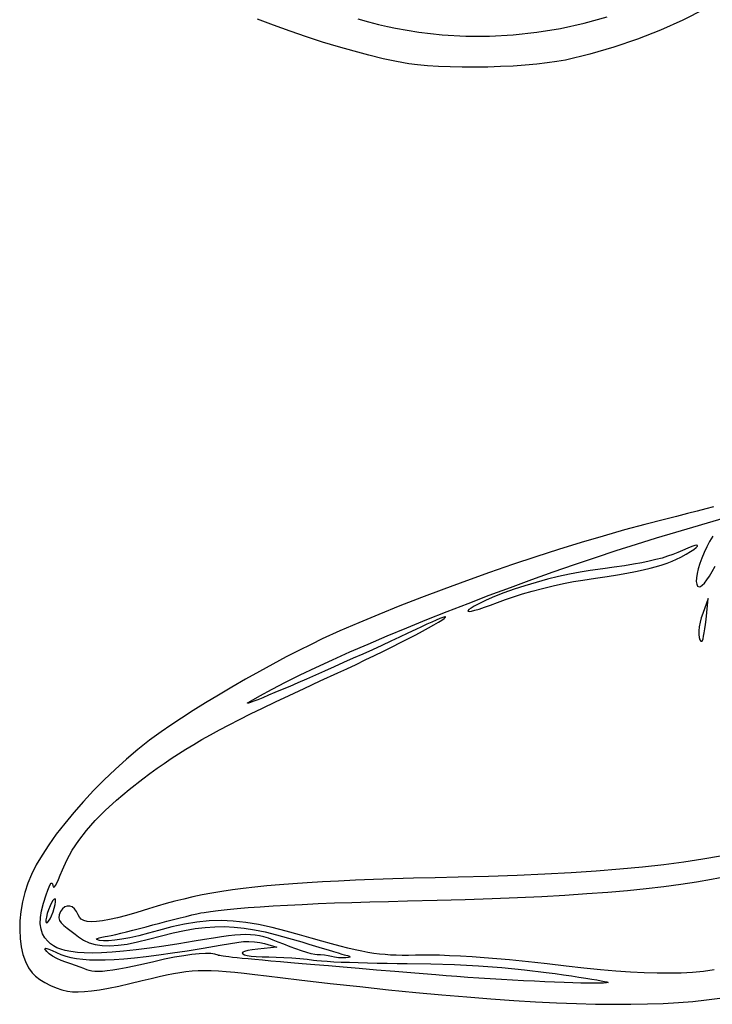
# Model space of a CAD drawing. Units: millimetres. Extents: x -92 to 93, y -132 to 131.
# Drawn here: x 19 to 57, y -132 to -78 of the extents above; entities that cross this region are included whole.
import ezdxf

# ---------------------------------------------------------------- set-up
doc = ezdxf.new("R2010")
doc.units = ezdxf.units.MM
doc.layers.add('По умолчанию', color=7, linetype='Continuous', lineweight=30)

msp = doc.modelspace()

# ---------------------------------------------------------------- linework, layer by layer
at = {"layer": 'По умолчанию', "color": 18, "lineweight": 30, "true_color": 0x000000, "extrusion": (0, 0, -1)}
for points in [[(-56.685, -77.125), (-55.487, -77.73), (-54.256, -78.281), (-52.994, -78.776), (-51.703, -79.215), (-50.385, -79.596), (-49.043, -79.917), (-49.043, -79.917), (-48.582, -80.004), (-48.052, -80.08), (-47.467, -80.147), (-46.836, -80.202), (-46.171, -80.247), (-45.482, -80.281), (-44.781, -80.303), (-44.079, -80.314), (-43.386, -80.313), (-42.714, -80.3), (-42.073, -80.274), (-41.475, -80.236), (-40.93, -80.185), (-40.45, -80.121)], [(-40.45, -80.121), (-39.774, -80), (-39.042, -79.844), (-38.263, -79.656), (-37.443, -79.44), (-36.593, -79.196), (-35.718, -78.929), (-34.828, -78.641), (-33.929, -78.334), (-33.032, -78.011), (-32.142, -77.675)], [(-37.659, -77.657), (-38.245, -77.818), (-38.79, -77.959), (-39.285, -78.079), (-39.721, -78.174), (-39.721, -78.174), (-40.991, -78.391), (-42.277, -78.536), (-43.572, -78.608), (-44.875, -78.607), (-46.18, -78.536), (-47.483, -78.394), (-48.78, -78.182), (-50.068, -77.9), (-51.341, -77.55)], [(-20.482, -128.11), (-20.35, -127.891), (-20.264, -127.634), (-20.226, -127.34), (-20.234, -127.005), (-20.29, -126.629), (-20.392, -126.211), (-20.542, -125.749), (-20.542, -125.749), (-20.633, -125.502), (-20.709, -125.317), (-20.772, -125.19), (-20.822, -125.121), (-20.861, -125.106), (-20.89, -125.145), (-20.912, -125.235), (-20.912, -125.235), (-20.932, -125.31), (-20.963, -125.336), (-21.007, -125.313), (-21.063, -125.236), (-21.133, -125.107), (-21.219, -124.921), (-21.321, -124.678), (-21.441, -124.376), (-21.441, -124.376), (-21.676, -123.845), (-21.973, -123.31), (-22.333, -122.77), (-22.755, -122.225), (-23.242, -121.674), (-23.793, -121.116), (-24.411, -120.549), (-25.095, -119.973), (-25.847, -119.386), (-25.847, -119.386), (-26.244, -119.09), (-26.634, -118.807), (-27.023, -118.534), (-27.414, -118.268), (-27.811, -118.008), (-28.22, -117.75), (-28.645, -117.493), (-29.089, -117.234), (-29.557, -116.97), (-30.055, -116.7), (-30.585, -116.42), (-31.153, -116.13), (-31.763, -115.825), (-32.419, -115.504), (-33.125, -115.164), (-33.887, -114.804), (-34.708, -114.42), (-35.593, -114.01), (-36.546, -113.572), (-36.546, -113.572), (-37.049, -113.339), (-37.556, -113.101), (-38.063, -112.859), (-38.565, -112.616), (-39.057, -112.374), (-39.535, -112.137), (-39.993, -111.905), (-40.428, -111.683), (-40.833, -111.471), (-41.205, -111.274), (-41.539, -111.093), (-41.83, -110.93), (-42.073, -110.789), (-42.264, -110.671), (-42.397, -110.58), (-42.468, -110.517), (-42.472, -110.486), (-42.472, -110.486), (-42.424, -110.492), (-42.317, -110.527), (-42.16, -110.589), (-41.958, -110.673), (-41.718, -110.777), (-41.447, -110.899), (-41.152, -111.035), (-40.84, -111.182), (-40.84, -111.182), (-40.404, -111.389), (-39.943, -111.605), (-39.46, -111.829), (-38.961, -112.059), (-38.448, -112.294), (-37.927, -112.531), (-37.4, -112.768), (-36.872, -113.005), (-36.348, -113.239), (-35.83, -113.469), (-35.324, -113.692), (-34.833, -113.907), (-34.361, -114.112), (-33.913, -114.306), (-33.492, -114.486), (-33.102, -114.652), (-32.747, -114.8), (-32.433, -114.93), (-32.161, -115.04), (-31.937, -115.127), (-31.765, -115.191), (-31.648, -115.229), (-31.592, -115.239), (-31.598, -115.221), (-31.673, -115.171), (-31.673, -115.171), (-32.273, -114.825), (-32.946, -114.46), (-33.685, -114.078), (-34.487, -113.681), (-35.345, -113.271), (-36.257, -112.85), (-37.216, -112.42), (-38.218, -111.982), (-39.258, -111.538), (-40.332, -111.091), (-41.434, -110.643), (-42.559, -110.195), (-43.703, -109.749), (-44.861, -109.307), (-46.028, -108.872), (-47.2, -108.444), (-48.37, -108.027), (-49.536, -107.621), (-50.691, -107.229), (-51.831, -106.853), (-52.951, -106.494), (-54.047, -106.155), (-55.112, -105.838), (-55.112, -105.838), (-57.782, -105.059)], [(-57.134, -106.063), (-56.959, -106.352), (-56.799, -106.654), (-56.654, -106.962), (-56.528, -107.27), (-56.421, -107.569), (-56.335, -107.854), (-56.274, -108.117), (-56.237, -108.35), (-56.228, -108.547), (-56.248, -108.7), (-56.3, -108.804), (-56.384, -108.849), (-56.384, -108.849), (-56.461, -108.831), (-56.558, -108.759), (-56.674, -108.637), (-56.805, -108.467), (-56.95, -108.254), (-57.105, -107.999), (-57.269, -107.707)], [(-57.551, -123.632), (-56.579, -123.801), (-55.543, -123.956), (-54.442, -124.098), (-53.275, -124.227), (-52.039, -124.343), (-50.736, -124.447), (-49.363, -124.538), (-47.919, -124.618), (-46.404, -124.685), (-44.816, -124.741), (-43.154, -124.785), (-43.154, -124.785), (-41.891, -124.815), (-40.699, -124.847), (-39.577, -124.881), (-38.519, -124.917), (-37.524, -124.955), (-36.587, -124.997), (-35.704, -125.043), (-34.873, -125.092), (-34.09, -125.145), (-33.35, -125.202), (-32.652, -125.265), (-31.99, -125.333), (-31.363, -125.406), (-30.765, -125.485), (-30.194, -125.57), (-29.646, -125.663), (-29.117, -125.762), (-28.604, -125.868), (-28.104, -125.983), (-27.613, -126.105), (-27.128, -126.236), (-26.644, -126.375), (-26.159, -126.524), (-26.159, -126.524), (-25.526, -126.719), (-24.961, -126.882), (-24.459, -127.014), (-24.018, -127.115), (-23.635, -127.186), (-23.307, -127.226), (-23.03, -127.237), (-22.801, -127.218), (-22.618, -127.169), (-22.476, -127.091), (-22.373, -126.984), (-22.306, -126.849), (-22.306, -126.849), (-22.22, -126.661), (-22.109, -126.518), (-21.98, -126.421), (-21.841, -126.371), (-21.7, -126.369), (-21.564, -126.418), (-21.441, -126.518), (-21.339, -126.671), (-21.339, -126.671), (-21.266, -126.854), (-21.246, -127.014), (-21.28, -127.157), (-21.371, -127.294), (-21.52, -127.431), (-21.52, -127.431), (-21.708, -127.579), (-21.923, -127.748), (-22.139, -127.917), (-22.329, -128.067), (-22.329, -128.067), (-22.602, -128.249), (-22.906, -128.39), (-23.243, -128.487), (-23.617, -128.542), (-24.032, -128.555), (-24.49, -128.526), (-24.995, -128.454), (-25.551, -128.34), (-26.16, -128.185), (-26.16, -128.185), (-26.868, -127.996), (-27.525, -127.837), (-28.139, -127.709), (-28.718, -127.61), (-29.273, -127.543), (-29.81, -127.506), (-30.341, -127.501), (-30.872, -127.526), (-31.413, -127.583), (-31.973, -127.671), (-32.561, -127.791), (-33.185, -127.943), (-33.854, -128.126), (-34.577, -128.342), (-34.577, -128.342), (-34.957, -128.459), (-35.33, -128.573), (-35.688, -128.681), (-36.021, -128.781), (-36.319, -128.871), (-36.573, -128.946), (-36.773, -129.004), (-36.909, -129.042), (-36.909, -129.042), (-37.085, -129.092), (-37.194, -129.129), (-37.238, -129.157), (-37.217, -129.178), (-37.134, -129.195), (-36.988, -129.21), (-36.988, -129.21), (-36.798, -129.215), (-36.586, -129.204), (-36.378, -129.179), (-36.2, -129.141), (-36.2, -129.141), (-36.022, -129.101), (-35.814, -129.07), (-35.603, -129.05), (-35.415, -129.045), (-35.415, -129.045), (-35.284, -129.032), (-35.091, -128.99), (-34.849, -128.922), (-34.567, -128.833), (-34.258, -128.726), (-33.931, -128.604), (-33.599, -128.471), (-33.599, -128.471), (-33.288, -128.344), (-33.005, -128.234), (-32.742, -128.142), (-32.493, -128.067), (-32.251, -128.009), (-32.009, -127.968), (-31.759, -127.943), (-31.496, -127.934), (-31.212, -127.941), (-30.9, -127.964), (-30.553, -128.002), (-30.164, -128.055), (-29.726, -128.124), (-29.233, -128.207), (-28.678, -128.305), (-28.678, -128.305), (-27.821, -128.452), (-27.001, -128.58), (-26.221, -128.69), (-25.485, -128.782), (-24.799, -128.854), (-24.166, -128.906), (-23.591, -128.939), (-23.078, -128.95), (-22.632, -128.941), (-22.257, -128.911), (-22.257, -128.911), (-21.897, -128.861), (-21.596, -128.806), (-21.344, -128.74), (-21.131, -128.66), (-20.948, -128.562), (-20.785, -128.44), (-20.633, -128.291), (-20.482, -128.11)], [(-23.781, -128.044), (-23.921, -128.02), (-24.117, -127.981), (-24.361, -127.927), (-24.645, -127.86), (-24.962, -127.783), (-25.305, -127.698), (-25.665, -127.605), (-26.036, -127.508), (-26.409, -127.407), (-26.409, -127.407), (-26.786, -127.305), (-27.164, -127.205), (-27.538, -127.109), (-27.897, -127.018), (-28.235, -126.935), (-28.544, -126.861), (-28.814, -126.799), (-29.039, -126.75), (-29.21, -126.717), (-29.21, -126.717), (-29.564, -126.662), (-29.985, -126.608), (-30.472, -126.555), (-31.02, -126.504), (-31.629, -126.454), (-32.294, -126.407), (-33.013, -126.361), (-33.783, -126.318), (-34.602, -126.277), (-35.467, -126.238), (-36.375, -126.202), (-37.324, -126.169), (-38.311, -126.139), (-39.332, -126.111), (-40.386, -126.088), (-40.386, -126.088), (-42.003, -126.05), (-43.545, -126.007), (-45.016, -125.957), (-46.418, -125.901), (-47.751, -125.837), (-49.02, -125.767), (-50.225, -125.688), (-51.368, -125.602), (-52.453, -125.507), (-53.48, -125.404), (-54.453, -125.291), (-55.372, -125.169), (-56.241, -125.037), (-57.061, -124.896), (-57.834, -124.744)], [(-57.211, -129.88), (-56.62, -129.955), (-56.016, -130.01), (-55.394, -130.046), (-54.748, -130.063), (-54.073, -130.061), (-53.362, -130.04), (-52.611, -130.002), (-51.813, -129.945), (-50.964, -129.872), (-50.056, -129.781), (-49.086, -129.673), (-48.046, -129.549), (-48.046, -129.549), (-47.37, -129.469), (-46.677, -129.395), (-45.976, -129.326), (-45.276, -129.264), (-44.588, -129.21), (-43.92, -129.163), (-43.282, -129.124), (-42.683, -129.094), (-42.133, -129.075), (-41.642, -129.066), (-41.217, -129.067), (-41.217, -129.067), (-40.81, -129.075), (-40.435, -129.078), (-40.088, -129.077), (-39.761, -129.071), (-39.448, -129.058), (-39.143, -129.037), (-38.839, -129.007), (-38.53, -128.966), (-38.209, -128.915), (-37.87, -128.85), (-37.506, -128.773), (-37.111, -128.68), (-36.679, -128.572), (-36.202, -128.447), (-35.675, -128.304), (-35.091, -128.141), (-34.444, -127.958), (-33.727, -127.754), (-33.727, -127.754), (-32.948, -127.547), (-32.209, -127.386), (-31.502, -127.269), (-30.818, -127.197), (-30.148, -127.171), (-29.485, -127.189), (-28.819, -127.251), (-28.141, -127.359), (-27.444, -127.511), (-26.718, -127.708), (-26.718, -127.708), (-26.157, -127.866), (-25.632, -128), (-25.147, -128.11), (-24.706, -128.193), (-24.313, -128.251), (-23.974, -128.282), (-23.693, -128.285), (-23.475, -128.261), (-23.323, -128.207), (-23.323, -128.207), (-23.309, -128.177), (-23.356, -128.144), (-23.456, -128.108), (-23.6, -128.074), (-23.781, -128.044)], [(-20.581, -128.872), (-20.509, -128.778), (-20.482, -128.717), (-20.503, -128.69), (-20.574, -128.697), (-20.698, -128.738), (-20.878, -128.815), (-21.118, -128.926), (-21.118, -128.926), (-21.36, -129.03), (-21.621, -129.118), (-21.906, -129.192), (-22.218, -129.25), (-22.558, -129.292), (-22.932, -129.319), (-23.341, -129.33), (-23.79, -129.325), (-24.28, -129.303), (-24.816, -129.265), (-25.401, -129.21), (-26.037, -129.139), (-26.727, -129.05), (-27.476, -128.945), (-28.286, -128.821), (-29.16, -128.681), (-30.102, -128.522), (-31.114, -128.346), (-31.114, -128.346), (-31.38, -128.316), (-31.678, -128.31), (-31.984, -128.327), (-32.275, -128.366), (-32.526, -128.425), (-32.526, -128.425), (-33.204, -128.634), (-33.204, -128.634), (-32.169, -128.735), (-32.169, -128.735), (-31.853, -128.772), (-31.61, -128.814), (-31.439, -128.86), (-31.338, -128.907), (-31.304, -128.954), (-31.336, -129), (-31.43, -129.043), (-31.586, -129.082), (-31.801, -129.114), (-32.072, -129.139), (-32.397, -129.156), (-32.775, -129.162), (-32.775, -129.162), (-33.164, -129.168), (-33.592, -129.186), (-34.034, -129.213), (-34.469, -129.248), (-34.87, -129.289), (-35.216, -129.335), (-35.216, -129.335), (-35.405, -129.359), (-35.659, -129.381), (-35.97, -129.403), (-36.334, -129.424), (-36.743, -129.443), (-37.191, -129.46), (-37.672, -129.476), (-38.181, -129.489), (-38.71, -129.5), (-39.253, -129.509), (-39.804, -129.515), (-40.357, -129.518), (-40.357, -129.518), (-41.653, -129.535), (-42.963, -129.58), (-44.269, -129.652), (-45.555, -129.749), (-46.801, -129.87), (-47.992, -130.015), (-47.992, -130.015), (-48.479, -130.081), (-48.943, -130.146), (-49.38, -130.21), (-49.786, -130.27), (-50.156, -130.327), (-50.486, -130.38), (-50.772, -130.428), (-51.01, -130.471), (-51.196, -130.507), (-51.325, -130.537), (-51.394, -130.559), (-51.399, -130.574), (-51.399, -130.574), (-51.306, -130.589), (-51.143, -130.6), (-50.914, -130.606), (-50.625, -130.607), (-50.281, -130.603), (-49.887, -130.595), (-49.447, -130.583), (-48.967, -130.567), (-48.453, -130.547), (-47.908, -130.524), (-47.339, -130.498), (-46.75, -130.468), (-46.146, -130.436), (-45.533, -130.401), (-44.916, -130.364), (-44.299, -130.325), (-43.688, -130.284), (-43.088, -130.242), (-42.503, -130.198), (-41.94, -130.153), (-41.94, -130.153), (-40.775, -130.056), (-39.686, -129.965), (-38.67, -129.881), (-37.725, -129.802), (-36.847, -129.728), (-36.036, -129.66), (-35.289, -129.596), (-34.602, -129.537), (-33.974, -129.483), (-33.403, -129.433), (-32.885, -129.388), (-32.419, -129.346), (-32.002, -129.307), (-31.632, -129.273), (-31.307, -129.241), (-31.023, -129.213), (-30.779, -129.187), (-30.572, -129.164), (-30.4, -129.143), (-30.261, -129.125), (-30.151, -129.108), (-30.069, -129.093), (-30.013, -129.08), (-29.979, -129.068), (-29.979, -129.068), (-29.812, -129.013), (-29.583, -128.983), (-29.294, -128.976), (-28.948, -128.993), (-28.547, -129.034), (-28.094, -129.097), (-27.591, -129.184), (-27.041, -129.294), (-26.447, -129.425), (-26.447, -129.425), (-25.884, -129.554), (-25.382, -129.664), (-24.936, -129.757), (-24.543, -129.832), (-24.198, -129.89), (-23.897, -129.931), (-23.636, -129.957), (-23.41, -129.967), (-23.215, -129.963), (-23.048, -129.944), (-22.903, -129.911), (-22.778, -129.864), (-22.778, -129.864), (-22.62, -129.799), (-22.408, -129.718), (-22.16, -129.629), (-21.895, -129.538), (-21.632, -129.452), (-21.632, -129.452), (-21.375, -129.358), (-21.123, -129.243), (-20.895, -129.117), (-20.708, -128.99), (-20.581, -128.872)]]:
    msp.add_lwpolyline(points, dxfattribs=at)
at = {"layer": 'По умолчанию', "color": 18, "lineweight": 30, "true_color": 0x000000}
for points in [[(57.178, -104.442), (56.754, -104.56), (56.276, -104.687), (55.74, -104.825), (55.141, -104.975), (54.475, -105.14), (54.475, -105.14), (53.405, -105.412), (52.28, -105.717), (51.11, -106.052), (49.903, -106.413), (48.668, -106.798), (47.413, -107.203), (46.147, -107.625), (44.879, -108.061), (43.618, -108.509), (42.372, -108.965), (41.149, -109.427), (39.959, -109.89), (38.81, -110.353), (37.711, -110.812), (36.67, -111.264), (35.696, -111.706), (35.696, -111.706), (35.082, -112), (34.419, -112.332), (33.719, -112.695), (32.991, -113.084), (32.246, -113.494), (31.493, -113.917), (30.743, -114.35), (30.005, -114.785), (29.29, -115.217), (28.607, -115.64), (27.967, -116.049), (27.381, -116.437), (26.856, -116.799), (26.856, -116.799), (26.218, -117.27), (25.582, -117.774), (24.953, -118.308), (24.334, -118.866), (23.731, -119.442), (23.148, -120.032), (22.589, -120.631), (22.059, -121.232), (21.563, -121.832), (21.104, -122.426), (20.688, -123.007), (20.319, -123.572), (20.002, -124.114), (19.74, -124.629), (19.539, -125.112), (19.539, -125.112), (19.374, -125.623), (19.247, -126.142), (19.159, -126.662), (19.108, -127.176), (19.094, -127.677), (19.117, -128.159), (19.177, -128.615), (19.273, -129.037), (19.406, -129.42), (19.574, -129.757), (19.777, -130.04), (19.777, -130.04), (19.966, -130.224), (20.205, -130.404), (20.481, -130.575), (20.783, -130.73), (21.097, -130.864), (21.41, -130.971), (21.711, -131.045), (21.986, -131.08)], [(45.761, -109.545), (46.194, -109.39), (46.688, -109.233), (47.226, -109.078), (47.792, -108.929), (48.368, -108.79), (48.939, -108.665), (49.486, -108.559), (49.993, -108.476), (49.993, -108.476), (50.692, -108.373), (51.327, -108.274), (51.901, -108.18), (52.419, -108.088), (52.887, -107.998), (53.309, -107.909), (53.69, -107.819), (54.035, -107.728), (54.348, -107.633), (54.635, -107.535), (54.9, -107.432), (55.147, -107.322), (55.383, -107.206), (55.383, -107.206), (55.677, -107.046), (55.915, -106.905), (56.097, -106.785), (56.222, -106.688), (56.291, -106.617), (56.301, -106.573), (56.253, -106.558), (56.147, -106.576), (55.981, -106.629), (55.755, -106.718), (55.469, -106.845), (55.469, -106.845), (55.209, -106.961), (54.94, -107.067), (54.655, -107.167), (54.349, -107.26), (54.016, -107.349), (53.648, -107.434), (53.241, -107.518), (52.789, -107.601), (52.284, -107.684), (51.721, -107.77), (51.094, -107.859), (50.397, -107.952), (50.397, -107.952), (49.855, -108.035), (49.276, -108.144), (48.671, -108.276), (48.053, -108.429), (47.432, -108.597), (46.82, -108.779), (46.228, -108.971), (45.668, -109.169), (45.15, -109.37), (44.686, -109.571), (44.287, -109.768), (44.287, -109.768), (44.043, -109.903), (43.864, -110.012), (43.748, -110.095), (43.695, -110.152), (43.703, -110.184), (43.769, -110.19), (43.893, -110.172), (44.074, -110.128), (44.308, -110.06), (44.596, -109.967), (44.935, -109.85), (45.324, -109.709), (45.761, -109.545)], [(56.762, -110.641), (56.884, -109.492), (56.884, -109.492), (56.578, -110.298), (56.578, -110.298), (56.497, -110.541), (56.435, -110.789), (56.392, -111.03), (56.368, -111.257), (56.363, -111.458), (56.379, -111.625), (56.414, -111.748), (56.469, -111.817), (56.545, -111.823), (56.545, -111.823), (56.57, -111.785), (56.599, -111.692), (56.631, -111.55), (56.665, -111.366), (56.699, -111.149), (56.731, -110.905), (56.762, -110.641)], [(20.924, -126.693), (20.993, -126.48), (21.04, -126.29), (21.065, -126.133), (21.065, -126.021), (21.038, -125.968), (21.038, -125.968), (20.987, -125.983), (20.919, -126.06), (20.841, -126.191), (20.758, -126.364), (20.677, -126.57), (20.677, -126.57), (20.608, -126.782), (20.56, -126.973), (20.535, -127.13), (20.535, -127.241), (20.562, -127.295), (20.562, -127.295), (20.613, -127.28), (20.681, -127.202), (20.759, -127.072), (20.842, -126.899), (20.924, -126.693)], [(21.986, -131.08), (22.297, -131.084), (22.647, -131.066), (23.04, -131.026), (23.48, -130.963), (23.974, -130.875), (24.526, -130.763), (25.14, -130.625), (25.821, -130.46), (25.821, -130.46), (26.307, -130.341), (26.748, -130.237), (27.151, -130.148), (27.526, -130.073), (27.88, -130.013), (28.22, -129.966), (28.556, -129.934), (28.894, -129.914), (29.242, -129.908), (29.609, -129.915), (30.003, -129.934), (30.431, -129.965), (30.902, -130.008), (31.422, -130.063), (32.001, -130.129), (32.646, -130.206), (32.646, -130.206), (34.426, -130.419), (36.132, -130.615), (37.768, -130.796), (39.335, -130.961), (40.835, -131.11), (42.27, -131.244), (43.643, -131.363), (44.956, -131.466), (46.211, -131.554), (47.41, -131.626), (48.555, -131.683), (49.648, -131.725), (50.692, -131.753), (51.688, -131.765), (52.639, -131.762), (53.547, -131.744), (54.414, -131.712), (55.243, -131.664), (56.034, -131.603), (56.791, -131.526), (57.515, -131.435)]]:
    msp.add_lwpolyline(points, dxfattribs=at)

doc.saveas('drawing.dxf')
